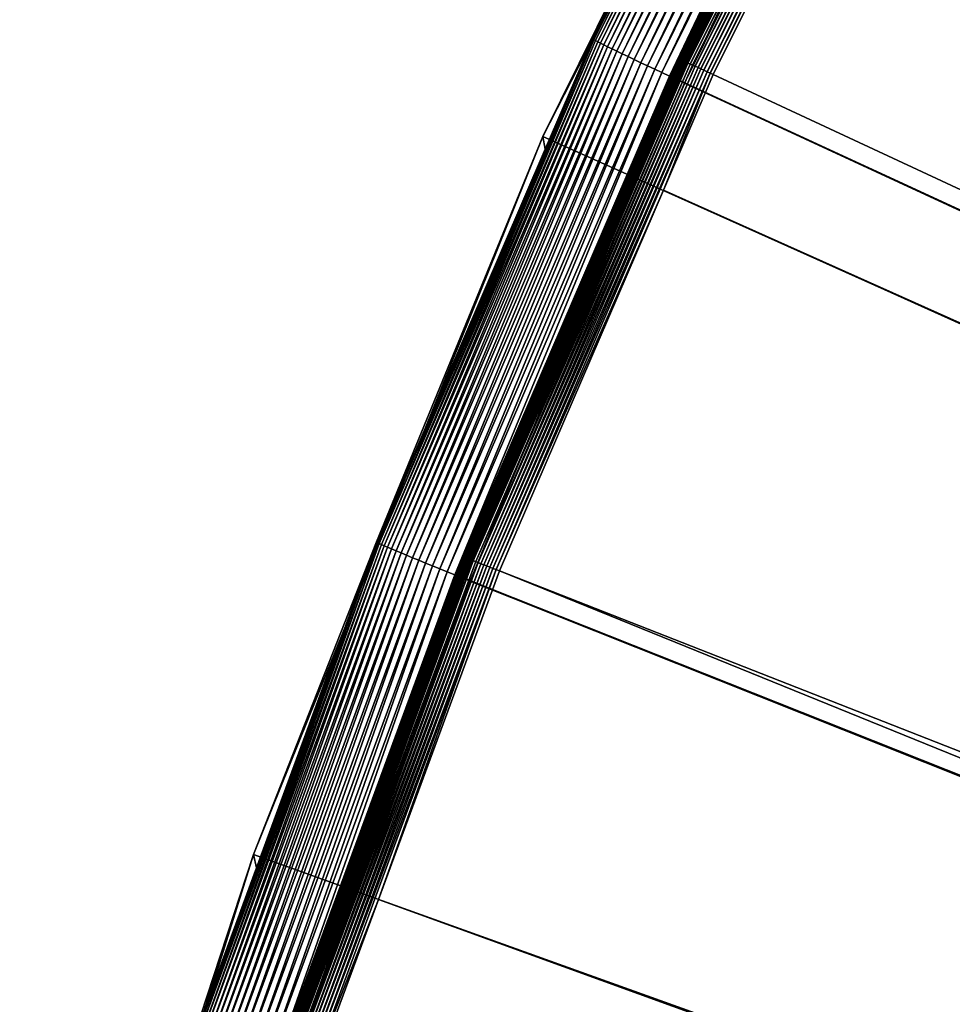
# Model space of a CAD drawing. Extents: x -200 to 200, y -652 to 0.
# Drawn here: x -193 to -174, y -387 to -368 of the extents above; entities that cross this region are included whole.
import ezdxf

# ---------------------------------------------------------------- set-up
doc = ezdxf.new("R2010")
doc.units = 0
doc.header["$MEASUREMENT"] = 0
doc.layers.add('L1', color=7, linetype='Continuous')
doc.layers.add('L4', color=7, linetype='Continuous')

msp = doc.modelspace()

# ---------------------------------------------------------------- linework, layer by layer
at = {"layer": 'L1', "color": 250}
for points in [[(0, -451.9281, -89.84611), (-175.0592, -359.3628, -91.46184), (-169.7903, -350.0225, -91.62488)], [(-175.056, -358.9371, -89.55041), (-179.8326, -368.5493, -89.38263), (-175.0544, -358.9367, -89.4812)], [(-175.0544, -358.9367, -89.4812), (-179.8326, -368.5493, -89.38263), (-179.831, -368.5488, -89.31343)], [(-175.1918, -359.2902, -91.31571), (-179.8326, -368.5493, -89.38263), (-175.056, -358.9371, -89.55041)], [(-175.0544, -358.9367, -89.4812), (-179.831, -368.5488, -89.31343), (-175.0475, -358.9391, -89.41237)], [(-175.0475, -358.9391, -89.41237), (-179.831, -368.5488, -89.31343), (-179.8239, -368.5509, -89.2446)], [(-175.0475, -358.9391, -89.41237), (-179.8239, -368.5509, -89.2446), (-175.0354, -358.9444, -89.34441)], [(-175.0354, -358.9444, -89.34441), (-179.8239, -368.5509, -89.2446), (-179.8115, -368.5555, -89.17665)], [(-175.0354, -358.9444, -89.34441), (-179.8115, -368.5555, -89.17665), (-175.0182, -358.9523, -89.27784)], [(-175.0182, -358.9523, -89.27784), (-179.8115, -368.5555, -89.17665), (-179.7938, -368.5625, -89.11009)], [(-175.0182, -358.9523, -89.27784), (-179.7938, -368.5625, -89.11009), (-174.996, -358.963, -89.21316)], [(-174.996, -358.963, -89.21316), (-179.7938, -368.5625, -89.11009), (-179.771, -368.572, -89.04544)], [(-174.996, -358.963, -89.21316), (-179.771, -368.572, -89.04544), (-174.9689, -358.9763, -89.15085)], [(-174.9689, -358.9763, -89.15085), (-179.771, -368.572, -89.04544), (-179.7432, -368.5838, -88.98315)], [(-174.9689, -358.9763, -89.15085), (-179.7432, -368.5838, -88.98315), (-174.9372, -358.9921, -89.09138)], [(-174.9372, -358.9921, -89.09138), (-179.7432, -368.5838, -88.98315), (-179.7107, -368.5978, -88.9237)], [(-174.9372, -358.9921, -89.09138), (-179.7107, -368.5978, -88.9237), (-174.9011, -359.0103, -89.03518)], [(-174.9011, -359.0103, -89.03518), (-179.7107, -368.5978, -88.9237), (-179.6736, -368.614, -88.86755)], [(-174.9011, -359.0103, -89.03518), (-179.6736, -368.614, -88.86755), (-174.8609, -359.0308, -88.98269)], [(-174.8609, -359.0308, -88.98269), (-179.6736, -368.614, -88.86755), (-179.6322, -368.6323, -88.8151)], [(-174.8609, -359.0308, -88.98269), (-179.6322, -368.6323, -88.8151), (-174.8168, -359.0533, -88.93431)], [(-174.8168, -359.0533, -88.93431), (-179.6322, -368.6323, -88.8151), (-179.587, -368.6524, -88.76675)], [(-174.8168, -359.0533, -88.93431), (-179.587, -368.6524, -88.76675), (-174.7693, -359.0778, -88.89038)], [(-174.7693, -359.0778, -88.89038), (-179.587, -368.6524, -88.76675), (-179.5381, -368.6743, -88.72287)], [(-174.7693, -359.0778, -88.89038), (-179.5381, -368.6743, -88.72287), (-174.7186, -359.1041, -88.85124)], [(-174.7186, -359.1041, -88.85124), (-179.5381, -368.6743, -88.72287), (-179.486, -368.6978, -88.68378)], [(-174.7186, -359.1041, -88.85124), (-179.486, -368.6978, -88.68378), (-174.6651, -359.1319, -88.81718)], [(-174.6651, -359.1319, -88.81718), (-179.486, -368.6978, -88.68378), (-179.4311, -368.7226, -88.64977)], [(-174.6651, -359.1319, -88.81718), (-179.4311, -368.7226, -88.64977), (-174.6093, -359.161, -88.78845)], [(-179.9508, -368.9093, -91.14781), (-179.8326, -368.5493, -89.38263), (-175.1918, -359.2902, -91.31571)], [(-179.95, -368.9098, -91.16071), (-179.9508, -368.9093, -91.14781), (-175.1918, -359.2902, -91.31571)], [(-179.95, -368.9098, -91.16071), (-175.1918, -359.2902, -91.31571), (-175.1911, -359.2907, -91.32861)], [(-175.1911, -359.2907, -91.32861), (-179.9483, -368.9108, -91.1735), (-179.95, -368.9098, -91.16071)], [(-175.1911, -359.2907, -91.32861), (-175.1894, -359.2919, -91.3414), (-179.9483, -368.9108, -91.1735)], [(-175.1894, -359.2919, -91.3414), (-179.9456, -368.9123, -91.18607), (-179.9483, -368.9108, -91.1735)], [(-175.1894, -359.2919, -91.3414), (-175.1867, -359.2935, -91.35397), (-179.9456, -368.9123, -91.18607)], [(-175.1867, -359.2935, -91.35397), (-179.9419, -368.9142, -91.19833), (-179.9456, -368.9123, -91.18607)], [(-175.1867, -359.2935, -91.35397), (-175.1831, -359.2956, -91.36622), (-179.9419, -368.9142, -91.19833)], [(-175.1831, -359.2956, -91.36622), (-179.9373, -368.9166, -91.21017), (-179.9419, -368.9142, -91.19833)], [(-175.1831, -359.2956, -91.36622), (-175.1786, -359.2982, -91.37806), (-179.9373, -368.9166, -91.21017)], [(-175.1786, -359.2982, -91.37806), (-179.9317, -368.9193, -91.22153), (-179.9373, -368.9166, -91.21017)], [(-175.1786, -359.2982, -91.37806), (-175.1732, -359.3012, -91.38942), (-179.9317, -368.9193, -91.22153)], [(-175.1732, -359.3012, -91.38942), (-179.9253, -368.9225, -91.23231), (-179.9317, -368.9193, -91.22153)], [(-175.1732, -359.3012, -91.38942), (-175.167, -359.3048, -91.40019), (-179.9253, -368.9225, -91.23231)], [(-175.167, -359.3048, -91.40019), (-179.9181, -368.926, -91.24244), (-179.9253, -368.9225, -91.23231)], [(-175.167, -359.3048, -91.40019), (-175.1599, -359.3087, -91.41031), (-179.9181, -368.926, -91.24244)], [(-175.1599, -359.3087, -91.41031), (-179.91, -368.9299, -91.25184), (-179.9181, -368.926, -91.24244)], [(-175.1599, -359.3087, -91.41031), (-175.1521, -359.313, -91.4197), (-179.91, -368.9299, -91.25184)], [(-175.1521, -359.313, -91.4197), (-179.9013, -368.934, -91.26043), (-179.91, -368.9299, -91.25184)], [(-175.1521, -359.313, -91.4197), (-175.1436, -359.3176, -91.42828), (-179.9013, -368.934, -91.26043)], [(-175.1436, -359.3176, -91.42828), (-179.8919, -368.9385, -91.26815), (-179.9013, -368.934, -91.26043)], [(-175.1436, -359.3176, -91.42828), (-175.1345, -359.3225, -91.436), (-179.8919, -368.9385, -91.26815)], [(-175.1345, -359.3225, -91.436), (-179.882, -368.9432, -91.27495), (-179.8919, -368.9385, -91.26815)], [(-175.1345, -359.3225, -91.436), (-175.1248, -359.3278, -91.44279), (-179.882, -368.9432, -91.27495)], [(-175.1248, -359.3278, -91.44279), (-179.8715, -368.9481, -91.28078), (-179.882, -368.9432, -91.27495)], [(-175.1248, -359.3278, -91.44279), (-175.1146, -359.3333, -91.44861), (-179.8715, -368.9481, -91.28078)], [(-175.1146, -359.3333, -91.44861), (-179.8607, -368.9533, -91.28559), (-179.8715, -368.9481, -91.28078)], [(-175.1146, -359.3333, -91.44861), (-175.104, -359.339, -91.45341), (-179.8607, -368.9533, -91.28559)], [(-174.6093, -359.161, -88.78845), (-179.4311, -368.7226, -88.64977), (-179.3738, -368.7487, -88.62109)], [(-174.6093, -359.161, -88.78845), (-179.3738, -368.7487, -88.62109), (-174.5515, -359.1913, -88.76528)], [(-174.5515, -359.1913, -88.76528), (-179.3738, -368.7487, -88.62109), (-179.3144, -368.7758, -88.59798)], [(-174.5515, -359.1913, -88.76528), (-179.3144, -368.7758, -88.59798), (-174.4922, -359.2225, -88.74783)], [(-174.4922, -359.2225, -88.74783), (-179.3144, -368.7758, -88.59798), (-179.2535, -368.8038, -88.58059)], [(-174.4922, -359.2225, -88.74783), (-179.2535, -368.8038, -88.58059), (-174.4319, -359.2544, -88.73624)], [(-174.4319, -359.2544, -88.73624), (-179.2535, -368.8038, -88.58059), (-179.1915, -368.8323, -88.56905)], [(-174.4319, -359.2544, -88.73624), (-179.1915, -368.8323, -88.56905), (-174.3709, -359.2866, -88.73059)], [(-174.3709, -359.2866, -88.73059), (-179.1915, -368.8323, -88.56905), (-179.1289, -368.8613, -88.56346)], [(-174.3709, -359.2866, -88.73059), (-179.1289, -368.8613, -88.56346), (-27.6551, -439.3969, -82.27333)], [(-175.104, -359.339, -91.45341), (-179.8494, -368.9585, -91.28935), (-179.8607, -368.9533, -91.28559)], [(-175.104, -359.339, -91.45341), (-175.0931, -359.3448, -91.45716), (-179.8494, -368.9585, -91.28935)], [(-175.0931, -359.3448, -91.45716), (-179.838, -368.9638, -91.29203), (-179.8494, -368.9585, -91.28935)], [(-175.0931, -359.3448, -91.45716), (-175.082, -359.3508, -91.45983), (-179.838, -368.9638, -91.29203)], [(-175.082, -359.3508, -91.45983), (-179.8263, -368.9692, -91.2936), (-179.838, -368.9638, -91.29203)], [(-175.082, -359.3508, -91.45983), (-175.0706, -359.3568, -91.46139), (-179.8263, -368.9692, -91.2936)], [(-175.0706, -359.3568, -91.46139), (-179.8146, -368.9747, -91.29407), (-179.8263, -368.9692, -91.2936)], [(-175.0706, -359.3568, -91.46139), (-175.0592, -359.3628, -91.46184), (-179.8146, -368.9747, -91.29407)], [(0, -451.9281, -89.84611), (-179.8146, -368.9747, -91.29407), (-175.0592, -359.3628, -91.46184)], [(-179.831, -368.5488, -89.31343), (-180.8222, -370.8448, -89.34256), (-184.0801, -378.4055, -89.14138)], [(-179.831, -368.5488, -89.31343), (-184.0801, -378.4055, -89.14138), (-179.8239, -368.5509, -89.2446)], [(-179.8239, -368.5509, -89.2446), (-184.0801, -378.4055, -89.14138), (-184.0729, -378.4071, -89.07256)], [(-179.8239, -368.5509, -89.2446), (-184.0729, -378.4071, -89.07256), (-179.8115, -368.5555, -89.17665)], [(-179.8115, -368.5555, -89.17665), (-184.0729, -378.4071, -89.07256), (-184.0602, -378.411, -89.00462)], [(-179.8115, -368.5555, -89.17665), (-184.0602, -378.411, -89.00462), (-179.7938, -368.5625, -89.11009)], [(-179.7938, -368.5625, -89.11009), (-184.0602, -378.411, -89.00462), (-184.0421, -378.4171, -88.93808)], [(-179.7938, -368.5625, -89.11009), (-184.0421, -378.4171, -88.93808), (-179.771, -368.572, -89.04544)], [(-179.771, -368.572, -89.04544), (-184.0421, -378.4171, -88.93808), (-184.0187, -378.4253, -88.87344)], [(-179.771, -368.572, -89.04544), (-184.0187, -378.4253, -88.87344), (-179.7432, -368.5838, -88.98315)], [(-179.7432, -368.5838, -88.98315), (-184.0187, -378.4253, -88.87344), (-183.9903, -378.4356, -88.81118)], [(-179.7432, -368.5838, -88.98315), (-183.9903, -378.4356, -88.81118), (-179.7107, -368.5978, -88.9237)], [(-179.7107, -368.5978, -88.9237), (-183.9903, -378.4356, -88.81118), (-183.957, -378.4478, -88.75177)], [(-179.7107, -368.5978, -88.9237), (-183.957, -378.4478, -88.75177), (-179.6736, -368.614, -88.86755)], [(-179.6736, -368.614, -88.86755), (-183.957, -378.4478, -88.75177), (-183.919, -378.462, -88.69565)], [(-179.6736, -368.614, -88.86755), (-183.919, -378.462, -88.69565), (-179.6322, -368.6323, -88.8151)], [(-179.6322, -368.6323, -88.8151), (-183.919, -378.462, -88.69565), (-183.8767, -378.478, -88.64325)], [(-179.6322, -368.6323, -88.8151), (-183.8767, -378.478, -88.64325), (-179.587, -368.6524, -88.76675)], [(-179.587, -368.6524, -88.76675), (-183.8767, -378.478, -88.64325), (-183.8304, -378.4957, -88.59494)], [(-179.587, -368.6524, -88.76675), (-183.8304, -378.4957, -88.59494), (-179.5381, -368.6743, -88.72287)], [(-179.5381, -368.6743, -88.72287), (-183.8304, -378.4957, -88.59494), (-183.7803, -378.5149, -88.5511)], [(-179.5381, -368.6743, -88.72287), (-183.7803, -378.5149, -88.5511), (-179.486, -368.6978, -88.68378)], [(-179.8326, -368.5493, -89.38263), (-180.8222, -370.8448, -89.34256), (-179.831, -368.5488, -89.31343)], [(-179.9508, -368.9093, -91.14781), (-180.8222, -370.8448, -89.34256), (-179.8326, -368.5493, -89.38263)], [(-179.486, -368.6978, -88.68378), (-183.7803, -378.5149, -88.5511), (-183.727, -378.5355, -88.51206)], [(-179.486, -368.6978, -88.68378), (-183.727, -378.5355, -88.51206), (-179.4311, -368.7226, -88.64977)], [(-179.4311, -368.7226, -88.64977), (-183.727, -378.5355, -88.51206), (-183.6708, -378.5573, -88.4781)], [(-179.4311, -368.7226, -88.64977), (-183.6708, -378.5573, -88.4781), (-179.3738, -368.7487, -88.62109)], [(-179.3738, -368.7487, -88.62109), (-183.6708, -378.5573, -88.4781), (-183.6121, -378.5803, -88.44949)], [(-179.3738, -368.7487, -88.62109), (-183.6121, -378.5803, -88.44949), (-179.3144, -368.7758, -88.59798)], [(-179.3144, -368.7758, -88.59798), (-183.6121, -378.5803, -88.44949), (-183.5513, -378.6041, -88.42643)], [(-179.3144, -368.7758, -88.59798), (-183.5513, -378.6041, -88.42643), (-179.2535, -368.8038, -88.58059)], [(-179.2535, -368.8038, -88.58059), (-183.5513, -378.6041, -88.42643), (-183.489, -378.6287, -88.4091)], [(-179.2535, -368.8038, -88.58059), (-183.489, -378.6287, -88.4091), (-179.1915, -368.8323, -88.56905)], [(-179.1915, -368.8323, -88.56905), (-183.489, -378.6287, -88.4091), (-183.4255, -378.6539, -88.39762)], [(-179.1915, -368.8323, -88.56905), (-183.4255, -378.6539, -88.39762), (-180.1146, -371.1478, -88.52355)], [(-180.1146, -371.1478, -88.52355), (-179.1289, -368.8613, -88.56346), (-179.1915, -368.8323, -88.56905)], [(-27.6551, -439.3969, -82.27333), (-179.1289, -368.8613, -88.56346), (-180.1146, -371.1478, -88.52355)], [(-180.7989, -370.8862, -91.1133), (-179.95, -368.9098, -91.16071), (-184.1812, -378.7724, -90.98856)], [(-179.95, -368.9098, -91.16071), (-184.1795, -378.7733, -91.00135), (-184.1812, -378.7724, -90.98856)], [(-179.95, -368.9098, -91.16071), (-179.9483, -368.9108, -91.1735), (-184.1795, -378.7733, -91.00135)], [(-179.9483, -368.9108, -91.1735), (-184.1767, -378.7746, -91.01392), (-184.1795, -378.7733, -91.00135)], [(-179.9483, -368.9108, -91.1735), (-179.9456, -368.9123, -91.18607), (-184.1767, -378.7746, -91.01392)], [(-179.9456, -368.9123, -91.18607), (-184.1729, -378.7763, -91.02618), (-184.1767, -378.7746, -91.01392)], [(-179.9456, -368.9123, -91.18607), (-179.9419, -368.9142, -91.19833), (-184.1729, -378.7763, -91.02618)], [(-179.9419, -368.9142, -91.19833), (-184.1681, -378.7784, -91.03803), (-184.1729, -378.7763, -91.02618)], [(-179.9419, -368.9142, -91.19833), (-179.9373, -368.9166, -91.21017), (-184.1681, -378.7784, -91.03803)], [(-179.9373, -368.9166, -91.21017), (-184.1625, -378.7809, -91.0494), (-184.1681, -378.7784, -91.03803)], [(-179.9373, -368.9166, -91.21017), (-179.9317, -368.9193, -91.22153), (-184.1625, -378.7809, -91.0494)], [(-179.9317, -368.9193, -91.22153), (-184.1559, -378.7837, -91.06018), (-184.1625, -378.7809, -91.0494)], [(-179.9317, -368.9193, -91.22153), (-179.9253, -368.9225, -91.23231), (-184.1559, -378.7837, -91.06018)], [(-179.9253, -368.9225, -91.23231), (-184.1485, -378.7868, -91.07032), (-184.1559, -378.7837, -91.06018)], [(-179.9253, -368.9225, -91.23231), (-179.9181, -368.926, -91.24244), (-184.1485, -378.7868, -91.07032)], [(-179.9181, -368.926, -91.24244), (-184.1403, -378.7903, -91.07972), (-184.1485, -378.7868, -91.07032)], [(-179.9181, -368.926, -91.24244), (-179.91, -368.9299, -91.25184), (-184.1403, -378.7903, -91.07972)], [(-179.91, -368.9299, -91.25184), (-184.1313, -378.794, -91.08832), (-184.1403, -378.7903, -91.07972)], [(-179.91, -368.9299, -91.25184), (-179.9013, -368.934, -91.26043), (-184.1313, -378.794, -91.08832)], [(-179.9013, -368.934, -91.26043), (-184.1217, -378.7979, -91.09605), (-184.1313, -378.794, -91.08832)], [(-179.9013, -368.934, -91.26043), (-179.8919, -368.9385, -91.26815), (-184.1217, -378.7979, -91.09605)], [(-179.8919, -368.9385, -91.26815), (-184.1116, -378.8021, -91.10287), (-184.1217, -378.7979, -91.09605)], [(-179.8919, -368.9385, -91.26815), (-179.882, -368.9432, -91.27495), (-184.1116, -378.8021, -91.10287)], [(-179.882, -368.9432, -91.27495), (-184.1009, -378.8064, -91.1087), (-184.1116, -378.8021, -91.10287)], [(-179.882, -368.9432, -91.27495), (-179.8715, -368.9481, -91.28078), (-184.1009, -378.8064, -91.1087)], [(-179.8715, -368.9481, -91.28078), (-184.0897, -378.8109, -91.11353), (-184.1009, -378.8064, -91.1087)], [(-179.8715, -368.9481, -91.28078), (-179.8607, -368.9533, -91.28559), (-184.0897, -378.8109, -91.11353)], [(-179.8607, -368.9533, -91.28559), (-184.0782, -378.8155, -91.1173), (-184.0897, -378.8109, -91.11353)], [(-179.8607, -368.9533, -91.28559), (-179.8494, -368.9585, -91.28935), (-184.0782, -378.8155, -91.1173)], [(-179.8494, -368.9585, -91.28935), (-184.0665, -378.8203, -91.11998), (-184.0782, -378.8155, -91.1173)], [(-179.8494, -368.9585, -91.28935), (-179.838, -368.9638, -91.29203), (-184.0665, -378.8203, -91.11998)], [(-179.838, -368.9638, -91.29203), (-184.0546, -378.825, -91.12157), (-184.0665, -378.8203, -91.11998)], [(-179.838, -368.9638, -91.29203), (-179.8263, -368.9692, -91.2936), (-184.0546, -378.825, -91.12157)], [(-179.8263, -368.9692, -91.2936), (-184.0426, -378.8298, -91.12205), (-184.0546, -378.825, -91.12157)], [(-179.8263, -368.9692, -91.2936), (-179.8146, -368.9747, -91.29407), (-184.0426, -378.8298, -91.12205)], [(-184.0426, -378.8298, -91.12205), (-179.8146, -368.9747, -91.29407), (0, -451.9281, -89.84611)], [(-180.7989, -370.8862, -91.1133), (-180.8222, -370.8448, -89.34256), (-179.9508, -368.9093, -91.14781)], [(-180.7989, -370.8862, -91.1133), (-179.9508, -368.9093, -91.14781), (-179.95, -368.9098, -91.16071)], [(-184.1819, -378.7719, -90.97566), (-184.0818, -378.406, -89.21058), (-180.7989, -370.8862, -91.1133)], [(-184.1812, -378.7724, -90.98856), (-184.1819, -378.7719, -90.97566), (-180.7989, -370.8862, -91.1133)], [(-180.7989, -370.8862, -91.1133), (-184.0818, -378.406, -89.21058), (-180.8222, -370.8448, -89.34256)], [(-180.8222, -370.8448, -89.34256), (-184.0818, -378.406, -89.21058), (-184.0801, -378.4055, -89.14138)], [(-180.1146, -371.1478, -88.52355), (-183.4255, -378.6539, -88.39762), (-183.3614, -378.6794, -88.39209)], [(-27.80603, -439.7068, -82.26792), (-180.1146, -371.1478, -88.52355), (-183.3614, -378.6794, -88.39209)], [(-27.6551, -439.3969, -82.27333), (-180.1146, -371.1478, -88.52355), (-27.80603, -439.7068, -82.26792)], [(-187.7893, -388.4776, -88.96557), (-184.0729, -378.4071, -89.07256), (-184.0801, -378.4055, -89.14138)], [(-187.7893, -388.4776, -88.96557), (-184.0801, -378.4055, -89.14138), (-186.4838, -384.9284, -89.09673)], [(-187.782, -388.4789, -88.89675), (-184.0729, -378.4071, -89.07256), (-187.7893, -388.4776, -88.96557)], [(-187.782, -388.4789, -88.89675), (-184.0602, -378.411, -89.00462), (-184.0729, -378.4071, -89.07256)], [(-187.769, -388.4821, -88.82882), (-184.0602, -378.411, -89.00462), (-187.782, -388.4789, -88.89675)], [(-187.769, -388.4821, -88.82882), (-184.0421, -378.4171, -88.93808), (-184.0602, -378.411, -89.00462)], [(-187.7505, -388.4872, -88.76231), (-184.0421, -378.4171, -88.93808), (-187.769, -388.4821, -88.82882)], [(-187.7505, -388.4872, -88.76231), (-184.0187, -378.4253, -88.87344), (-184.0421, -378.4171, -88.93808)], [(-186.4838, -384.9284, -89.09673), (-184.0801, -378.4055, -89.14138), (-184.0818, -378.406, -89.21058)], [(-184.1819, -378.7719, -90.97566), (-186.4838, -384.9284, -89.09673), (-184.0818, -378.406, -89.21058)], [(-187.7267, -388.4941, -88.69769), (-184.0187, -378.4253, -88.87344), (-187.7505, -388.4872, -88.76231)], [(-187.7267, -388.4941, -88.69769), (-183.9903, -378.4356, -88.81118), (-184.0187, -378.4253, -88.87344)], [(-187.6977, -388.5028, -88.63546), (-183.9903, -378.4356, -88.81118), (-187.7267, -388.4941, -88.69769)], [(-187.6977, -388.5028, -88.63546), (-183.957, -378.4478, -88.75177), (-183.9903, -378.4356, -88.81118)], [(-187.6637, -388.5132, -88.57608), (-183.957, -378.4478, -88.75177), (-187.6977, -388.5028, -88.63546)], [(-187.6637, -388.5132, -88.57608), (-183.919, -378.462, -88.69565), (-183.957, -378.4478, -88.75177)], [(-187.6249, -388.5254, -88.52), (-183.919, -378.462, -88.69565), (-187.6637, -388.5132, -88.57608)], [(-187.6249, -388.5254, -88.52), (-183.8767, -378.478, -88.64325), (-183.919, -378.462, -88.69565)], [(-187.5818, -388.539, -88.46763), (-183.8767, -378.478, -88.64325), (-187.6249, -388.5254, -88.52)], [(-187.5818, -388.539, -88.46763), (-183.8304, -378.4957, -88.59494), (-183.8767, -378.478, -88.64325)], [(-187.5345, -388.5542, -88.41937), (-183.8304, -378.4957, -88.59494), (-187.5818, -388.539, -88.46763)], [(-187.5345, -388.5542, -88.41937), (-183.7803, -378.5149, -88.5511), (-183.8304, -378.4957, -88.59494)], [(-187.4835, -388.5706, -88.37558), (-183.7803, -378.5149, -88.5511), (-187.5345, -388.5542, -88.41937)], [(-187.4835, -388.5706, -88.37558), (-183.727, -378.5355, -88.51206), (-183.7803, -378.5149, -88.5511)], [(-187.4291, -388.5883, -88.33659), (-183.727, -378.5355, -88.51206), (-187.4835, -388.5706, -88.37558)], [(-187.4291, -388.5883, -88.33659), (-183.6708, -378.5573, -88.4781), (-183.727, -378.5355, -88.51206)], [(-187.3717, -388.6071, -88.30269), (-183.6708, -378.5573, -88.4781), (-187.4291, -388.5883, -88.33659)], [(-187.3717, -388.6071, -88.30269), (-183.6121, -378.5803, -88.44949), (-183.6708, -378.5573, -88.4781)], [(-187.3118, -388.6268, -88.27412), (-183.6121, -378.5803, -88.44949), (-187.3717, -388.6071, -88.30269)], [(-187.3118, -388.6268, -88.27412), (-183.5513, -378.6041, -88.42643), (-183.6121, -378.5803, -88.44949)], [(-187.2499, -388.6473, -88.25112), (-183.5513, -378.6041, -88.42643), (-187.3118, -388.6268, -88.27412)], [(-187.2499, -388.6473, -88.25112), (-183.489, -378.6287, -88.4091), (-183.5513, -378.6041, -88.42643)], [(-187.8721, -388.8495, -90.81267), (-186.4523, -384.9705, -90.86746), (-184.1812, -378.7724, -90.98856)], [(-184.1812, -378.7724, -90.98856), (-187.8703, -388.8504, -90.82545), (-187.8721, -388.8495, -90.81267)], [(-184.1812, -378.7724, -90.98856), (-184.1795, -378.7733, -91.00135), (-187.8703, -388.8504, -90.82545)], [(-184.1795, -378.7733, -91.00135), (-187.8675, -388.8515, -90.83803), (-187.8703, -388.8504, -90.82545)], [(-184.1795, -378.7733, -91.00135), (-184.1767, -378.7746, -91.01392), (-187.8675, -388.8515, -90.83803)], [(-184.1767, -378.7746, -91.01392), (-187.8636, -388.853, -90.85029), (-187.8675, -388.8515, -90.83803)], [(-184.1767, -378.7746, -91.01392), (-184.1729, -378.7763, -91.02618), (-187.8636, -388.853, -90.85029)], [(-184.1729, -378.7763, -91.02618), (-187.8588, -388.8549, -90.86215), (-187.8636, -388.853, -90.85029)], [(-184.1729, -378.7763, -91.02618), (-184.1681, -378.7784, -91.03803), (-187.8588, -388.8549, -90.86215)], [(-184.1681, -378.7784, -91.03803), (-187.853, -388.857, -90.87352), (-187.8588, -388.8549, -90.86215)], [(-184.1681, -378.7784, -91.03803), (-184.1625, -378.7809, -91.0494), (-187.853, -388.857, -90.87352)], [(-184.1625, -378.7809, -91.0494), (-187.8463, -388.8595, -90.88431), (-187.853, -388.857, -90.87352)], [(-184.1625, -378.7809, -91.0494), (-184.1559, -378.7837, -91.06018), (-187.8463, -388.8595, -90.88431)], [(-184.1559, -378.7837, -91.06018), (-187.8387, -388.8622, -90.89445), (-187.8463, -388.8595, -90.88431)], [(-184.1559, -378.7837, -91.06018), (-184.1485, -378.7868, -91.07032), (-187.8387, -388.8622, -90.89445)], [(-184.1485, -378.7868, -91.07032), (-187.8304, -388.8651, -90.90386), (-187.8387, -388.8622, -90.89445)], [(-184.1485, -378.7868, -91.07032), (-184.1403, -378.7903, -91.07972), (-187.8304, -388.8651, -90.90386)], [(-184.1403, -378.7903, -91.07972), (-187.8213, -388.8684, -90.91247), (-187.8304, -388.8651, -90.90386)], [(-184.1403, -378.7903, -91.07972), (-184.1313, -378.794, -91.08832), (-187.8213, -388.8684, -90.91247)], [(-184.1313, -378.794, -91.08832), (-187.8115, -388.8718, -90.92022), (-187.8213, -388.8684, -90.91247)], [(-184.1313, -378.794, -91.08832), (-184.1217, -378.7979, -91.09605), (-187.8115, -388.8718, -90.92022)], [(-184.1217, -378.7979, -91.09605), (-187.8011, -388.8754, -90.92703), (-187.8115, -388.8718, -90.92022)], [(-184.1217, -378.7979, -91.09605), (-184.1116, -378.8021, -91.10287), (-187.8011, -388.8754, -90.92703)], [(-184.1116, -378.8021, -91.10287), (-187.7902, -388.8792, -90.93288), (-187.8011, -388.8754, -90.92703)], [(-184.1116, -378.8021, -91.10287), (-184.1009, -378.8064, -91.1087), (-187.7902, -388.8792, -90.93288)], [(-184.1009, -378.8064, -91.1087), (-187.7788, -388.8831, -90.93772), (-187.7902, -388.8792, -90.93288)], [(-184.1009, -378.8064, -91.1087), (-184.0897, -378.8109, -91.11353), (-187.7788, -388.8831, -90.93772)], [(-184.0897, -378.8109, -91.11353), (-187.7671, -388.887, -90.9415), (-187.7788, -388.8831, -90.93772)], [(-184.0897, -378.8109, -91.11353), (-184.0782, -378.8155, -91.1173), (-187.7671, -388.887, -90.9415)], [(-187.1863, -388.6685, -88.23385), (-183.489, -378.6287, -88.4091), (-187.2499, -388.6473, -88.25112)], [(-187.1863, -388.6685, -88.23385), (-183.4255, -378.6539, -88.39762), (-183.489, -378.6287, -88.4091)], [(-187.1215, -388.6902, -88.22244), (-183.4255, -378.6539, -88.39762), (-187.1863, -388.6685, -88.23385)], [(-187.1215, -388.6902, -88.22244), (-185.754, -385.1763, -88.27868), (-183.4255, -378.6539, -88.39762)], [(-186.4523, -384.9705, -90.86746), (-186.4838, -384.9284, -89.09673), (-184.1819, -378.7719, -90.97566)], [(-184.1812, -378.7724, -90.98856), (-186.4523, -384.9705, -90.86746), (-184.1819, -378.7719, -90.97566)], [(-185.754, -385.1763, -88.27868), (-183.3614, -378.6794, -88.39209), (-183.4255, -378.6539, -88.39762)], [(-28.5157, -441.5525, -82.2357), (-183.3614, -378.6794, -88.39209), (-185.754, -385.1763, -88.27868)], [(-27.80603, -439.7068, -82.26792), (-183.3614, -378.6794, -88.39209), (-28.5157, -441.5525, -82.2357)], [(-184.0782, -378.8155, -91.1173), (-187.7551, -388.8911, -90.9442), (-187.7671, -388.887, -90.9415)], [(-184.0782, -378.8155, -91.1173), (-184.0665, -378.8203, -91.11998), (-187.7551, -388.8911, -90.9442)], [(-184.0665, -378.8203, -91.11998), (-187.743, -388.8952, -90.9458), (-187.7551, -388.8911, -90.9442)], [(-184.0665, -378.8203, -91.11998), (-184.0546, -378.825, -91.12157), (-187.743, -388.8952, -90.9458)], [(-184.0546, -378.825, -91.12157), (-187.7307, -388.8994, -90.94628), (-187.743, -388.8952, -90.9458)], [(-184.0546, -378.825, -91.12157), (-184.0426, -378.8298, -91.12205), (-187.7307, -388.8994, -90.94628)], [(0, -451.9281, -89.84611), (-187.7307, -388.8994, -90.94628), (-184.0426, -378.8298, -91.12205)], [(-187.8729, -388.849, -90.79976), (-187.791, -388.4782, -89.03477), (-186.4523, -384.9705, -90.86746)], [(-187.8721, -388.8495, -90.81267), (-187.8729, -388.849, -90.79976), (-186.4523, -384.9705, -90.86746)], [(-186.4523, -384.9705, -90.86746), (-187.791, -388.4782, -89.03477), (-186.4838, -384.9284, -89.09673)], [(-186.4838, -384.9284, -89.09673), (-187.791, -388.4782, -89.03477), (-187.7893, -388.4776, -88.96557)], [(-187.0561, -388.7122, -88.21696), (-185.754, -385.1763, -88.27868), (-187.1215, -388.6902, -88.22244)], [(-185.754, -385.1763, -88.27868), (-187.0561, -388.7122, -88.21696), (-28.74216, -442.1415, -82.22542)], [(-28.5157, -441.5525, -82.2357), (-185.754, -385.1763, -88.27868), (-28.74216, -442.1415, -82.22542)]]:
    msp.add_3dface(points, dxfattribs=at)
at = {"layer": 'L4', "color": 7}
for points in [[(0, -451.8844, -87.34649), (-167.8731, -343.1875, -89.24381), (-175.7025, -356.355, -89.01396)], [(0, -452.155, -102.8441), (-174.9354, -359.4242, -104.4628), (-169.6577, -350.0908, -104.6257)], [(-175.7025, -356.355, -89.01396), (-181.5151, -368.155, -102.3101), (-182.5007, -370.0832, -88.77434)], [(-175.7025, -356.355, -89.01396), (-182.5007, -370.0832, -88.77434), (0, -451.8844, -87.34649)], [(-175.7025, -356.355, -89.01396), (-176.7024, -358.4526, -102.4794), (-181.5151, -368.155, -102.3101)], [(-181.5089, -368.1608, -102.4751), (-181.5151, -368.155, -102.3101), (-176.7024, -358.4526, -102.4794)], [(-181.5089, -368.1608, -102.4751), (-176.7024, -358.4526, -102.4794), (-176.6964, -358.4587, -102.6445)], [(-176.6964, -358.4587, -102.6445), (-181.4903, -368.1722, -102.639), (-181.5089, -368.1608, -102.4751)], [(-176.6964, -358.4587, -102.6445), (-176.6783, -358.4712, -102.8083), (-181.4903, -368.1722, -102.639)], [(-176.6783, -358.4712, -102.8083), (-181.4595, -368.1893, -102.8005), (-181.4903, -368.1722, -102.639)], [(-176.6783, -358.4712, -102.8083), (-176.6483, -358.4898, -102.9698), (-181.4595, -368.1893, -102.8005)], [(-176.6483, -358.4898, -102.9698), (-181.4167, -368.2118, -102.9586), (-181.4595, -368.1893, -102.8005)], [(-176.6483, -358.4898, -102.9698), (-176.6067, -358.5147, -103.1278), (-181.4167, -368.2118, -102.9586)], [(-176.6067, -358.5147, -103.1278), (-181.3622, -368.2398, -103.1121), (-181.4167, -368.2118, -102.9586)], [(-176.6067, -358.5147, -103.1278), (-176.5536, -358.5455, -103.2813), (-181.3622, -368.2398, -103.1121)], [(-176.5536, -358.5455, -103.2813), (-181.2963, -368.2728, -103.26), (-181.3622, -368.2398, -103.1121)], [(-176.5536, -358.5455, -103.2813), (-176.4894, -358.5821, -103.4292), (-181.2963, -368.2728, -103.26)], [(-176.4894, -358.5821, -103.4292), (-181.2195, -368.3108, -103.4014), (-181.2963, -368.2728, -103.26)], [(-176.4894, -358.5821, -103.4292), (-176.4147, -358.6242, -103.5705), (-181.2195, -368.3108, -103.4014)], [(-176.4147, -358.6242, -103.5705), (-181.1323, -368.3535, -103.5352), (-181.2195, -368.3108, -103.4014)], [(-176.4147, -358.6242, -103.5705), (-176.3298, -358.6716, -103.7042), (-181.1323, -368.3535, -103.5352)], [(-176.3298, -358.6716, -103.7042), (-181.0354, -368.4005, -103.6605), (-181.1323, -368.3535, -103.5352)], [(-176.3298, -358.6716, -103.7042), (-176.2354, -358.7238, -103.8294), (-181.0354, -368.4005, -103.6605)], [(-176.2354, -358.7238, -103.8294), (-180.9293, -368.4517, -103.7765), (-181.0354, -368.4005, -103.6605)], [(-176.2354, -358.7238, -103.8294), (-176.1322, -358.7806, -103.9454), (-180.9293, -368.4517, -103.7765)], [(-176.1322, -358.7806, -103.9454), (-180.8148, -368.5065, -103.8824), (-180.9293, -368.4517, -103.7765)], [(-176.1322, -358.7806, -103.9454), (-176.0207, -358.8415, -104.0511), (-180.8148, -368.5065, -103.8824)], [(-176.0207, -358.8415, -104.0511), (-180.6927, -368.5646, -103.9775), (-180.8148, -368.5065, -103.8824)], [(-176.0207, -358.8415, -104.0511), (-175.9019, -358.9062, -104.1461), (-180.6927, -368.5646, -103.9775)], [(-175.9019, -358.9062, -104.1461), (-180.5639, -368.6257, -104.0611), (-180.6927, -368.5646, -103.9775)], [(-175.9019, -358.9062, -104.1461), (-175.7764, -358.9742, -104.2295), (-180.5639, -368.6257, -104.0611)], [(-175.7764, -358.9742, -104.2295), (-180.4291, -368.6894, -104.1325), (-180.5639, -368.6257, -104.0611)], [(-175.7764, -358.9742, -104.2295), (-175.6452, -359.045, -104.3009), (-180.4291, -368.6894, -104.1325)], [(-175.6452, -359.045, -104.3009), (-180.2893, -368.755, -104.1915), (-180.4291, -368.6894, -104.1325)], [(-175.6452, -359.045, -104.3009), (-175.5091, -359.1182, -104.3597), (-180.2893, -368.755, -104.1915)], [(-175.5091, -359.1182, -104.3597), (-180.1455, -368.8224, -104.2375), (-180.2893, -368.755, -104.1915)], [(-175.5091, -359.1182, -104.3597), (-175.3692, -359.1932, -104.4056), (-180.1455, -368.8224, -104.2375)], [(-175.3692, -359.1932, -104.4056), (-179.9987, -368.8909, -104.2702), (-180.1455, -368.8224, -104.2375)], [(-175.3692, -359.1932, -104.4056), (-175.2262, -359.2696, -104.4382), (-179.9987, -368.8909, -104.2702)], [(-175.2262, -359.2696, -104.4382), (-179.8498, -368.9601, -104.2895), (-179.9987, -368.8909, -104.2702)], [(-175.2262, -359.2696, -104.4382), (-175.0813, -359.3467, -104.4573), (-179.8498, -368.9601, -104.2895)], [(-175.0813, -359.3467, -104.4573), (-179.6999, -369.0296, -104.2951), (-179.8498, -368.9601, -104.2895)], [(-175.0813, -359.3467, -104.4573), (-174.9354, -359.4242, -104.4628), (-179.6999, -369.0296, -104.2951)], [(-179.6999, -369.0296, -104.2951), (-174.9354, -359.4242, -104.4628), (0, -452.155, -102.8441)], [(-182.4546, -370.3386, -102.2719), (-181.5089, -368.1608, -102.4751), (-185.789, -378.1091, -102.3015)], [(-181.5089, -368.1608, -102.4751), (-185.77, -378.1195, -102.4654), (-185.789, -378.1091, -102.3015)], [(-181.5089, -368.1608, -102.4751), (-181.4903, -368.1722, -102.639), (-185.77, -378.1195, -102.4654)], [(-181.4903, -368.1722, -102.639), (-185.7385, -378.1349, -102.6269), (-185.77, -378.1195, -102.4654)], [(-181.4903, -368.1722, -102.639), (-181.4595, -368.1893, -102.8005), (-185.7385, -378.1349, -102.6269)], [(-181.4595, -368.1893, -102.8005), (-185.6947, -378.1551, -102.785), (-185.7385, -378.1349, -102.6269)], [(-181.4595, -368.1893, -102.8005), (-181.4167, -368.2118, -102.9586), (-185.6947, -378.1551, -102.785)], [(-181.4167, -368.2118, -102.9586), (-185.6389, -378.1801, -102.9386), (-185.6947, -378.1551, -102.785)], [(-181.4167, -368.2118, -102.9586), (-181.3622, -368.2398, -103.1121), (-185.6389, -378.1801, -102.9386)], [(-181.3622, -368.2398, -103.1121), (-185.5714, -378.2095, -103.0866), (-185.6389, -378.1801, -102.9386)], [(-181.3622, -368.2398, -103.1121), (-181.2963, -368.2728, -103.26), (-185.5714, -378.2095, -103.0866)], [(-181.2963, -368.2728, -103.26), (-185.4928, -378.2433, -103.228), (-185.5714, -378.2095, -103.0866)], [(-181.2963, -368.2728, -103.26), (-181.2195, -368.3108, -103.4014), (-185.4928, -378.2433, -103.228)], [(-182.5007, -370.0832, -88.77434), (-181.5151, -368.155, -102.3101), (-182.4546, -370.3386, -102.2719)], [(-182.4546, -370.3386, -102.2719), (-181.5151, -368.155, -102.3101), (-181.5089, -368.1608, -102.4751)], [(-181.2195, -368.3108, -103.4014), (-185.4036, -378.2812, -103.3619), (-185.4928, -378.2433, -103.228)], [(-181.2195, -368.3108, -103.4014), (-181.1323, -368.3535, -103.5352), (-185.4036, -378.2812, -103.3619)], [(-181.1323, -368.3535, -103.5352), (-185.3043, -378.3229, -103.4873), (-185.4036, -378.2812, -103.3619)], [(-181.1323, -368.3535, -103.5352), (-181.0354, -368.4005, -103.6605), (-185.3043, -378.3229, -103.4873)], [(-181.0354, -368.4005, -103.6605), (-185.1957, -378.3682, -103.6035), (-185.3043, -378.3229, -103.4873)], [(-181.0354, -368.4005, -103.6605), (-180.9293, -368.4517, -103.7765), (-185.1957, -378.3682, -103.6035)], [(-180.9293, -368.4517, -103.7765), (-185.0786, -378.4168, -103.7095), (-185.1957, -378.3682, -103.6035)], [(-180.9293, -368.4517, -103.7765), (-180.8148, -368.5065, -103.8824), (-185.0786, -378.4168, -103.7095)], [(-180.8148, -368.5065, -103.8824), (-184.9536, -378.4682, -103.8046), (-185.0786, -378.4168, -103.7095)], [(-180.8148, -368.5065, -103.8824), (-180.6927, -368.5646, -103.9775), (-184.9536, -378.4682, -103.8046)], [(-180.6927, -368.5646, -103.9775), (-184.8217, -378.5223, -103.8883), (-184.9536, -378.4682, -103.8046)], [(-180.6927, -368.5646, -103.9775), (-180.5639, -368.6257, -104.0611), (-184.8217, -378.5223, -103.8883)], [(-180.5639, -368.6257, -104.0611), (-184.6837, -378.5785, -103.9599), (-184.8217, -378.5223, -103.8883)], [(-180.5639, -368.6257, -104.0611), (-180.4291, -368.6894, -104.1325), (-184.6837, -378.5785, -103.9599)], [(-180.4291, -368.6894, -104.1325), (-184.5407, -378.6365, -104.019), (-184.6837, -378.5785, -103.9599)], [(-180.4291, -368.6894, -104.1325), (-180.2893, -368.755, -104.1915), (-184.5407, -378.6365, -104.019)], [(-180.2893, -368.755, -104.1915), (-184.3935, -378.696, -104.0652), (-184.5407, -378.6365, -104.019)], [(-180.2893, -368.755, -104.1915), (-180.1455, -368.8224, -104.2375), (-184.3935, -378.696, -104.0652)], [(-180.1455, -368.8224, -104.2375), (-184.2432, -378.7565, -104.098), (-184.3935, -378.696, -104.0652)], [(-180.1455, -368.8224, -104.2375), (-179.9987, -368.8909, -104.2702), (-184.2432, -378.7565, -104.098)], [(-179.9987, -368.8909, -104.2702), (-184.0908, -378.8175, -104.1174), (-184.2432, -378.7565, -104.098)], [(-179.9987, -368.8909, -104.2702), (-179.8498, -368.9601, -104.2895), (-184.0908, -378.8175, -104.1174)], [(-179.8498, -368.9601, -104.2895), (-183.9374, -378.8788, -104.1232), (-184.0908, -378.8175, -104.1174)], [(-179.8498, -368.9601, -104.2895), (-179.6999, -369.0296, -104.2951), (-183.9374, -378.8788, -104.1232)], [(0, -452.155, -102.8441), (-183.9374, -378.8788, -104.1232), (-179.6999, -369.0296, -104.2951)], [(-182.5007, -370.0832, -88.77434), (-185.7953, -378.1037, -102.1364), (-188.228, -384.2914, -88.52634)], [(0, -451.8844, -87.34649), (-182.5007, -370.0832, -88.77434), (-188.228, -384.2914, -88.52634)], [(-182.5007, -370.0832, -88.77434), (-182.4546, -370.3386, -102.2719), (-185.7953, -378.1037, -102.1364)], [(-185.789, -378.1091, -102.3015), (-185.7953, -378.1037, -102.1364), (-182.4546, -370.3386, -102.2719)], [(-189.5242, -388.2745, -102.1241), (-188.1641, -384.5504, -102.0239), (-185.789, -378.1091, -102.3015)], [(-185.789, -378.1091, -102.3015), (-189.5048, -388.2839, -102.2879), (-189.5242, -388.2745, -102.1241)], [(-185.789, -378.1091, -102.3015), (-185.77, -378.1195, -102.4654), (-189.5048, -388.2839, -102.2879)], [(-185.77, -378.1195, -102.4654), (-189.4726, -388.2976, -102.4495), (-189.5048, -388.2839, -102.2879)], [(-185.77, -378.1195, -102.4654), (-185.7385, -378.1349, -102.6269), (-189.4726, -388.2976, -102.4495)], [(-185.7385, -378.1349, -102.6269), (-189.4279, -388.3154, -102.6077), (-189.4726, -388.2976, -102.4495)], [(-185.7385, -378.1349, -102.6269), (-185.6947, -378.1551, -102.785), (-189.4279, -388.3154, -102.6077)], [(-185.6947, -378.1551, -102.785), (-189.371, -388.3373, -102.7613), (-189.4279, -388.3154, -102.6077)], [(-185.6947, -378.1551, -102.785), (-185.6389, -378.1801, -102.9386), (-189.371, -388.3373, -102.7613)], [(-185.6389, -378.1801, -102.9386), (-189.3022, -388.363, -102.9094), (-189.371, -388.3373, -102.7613)], [(-185.6389, -378.1801, -102.9386), (-185.5714, -378.2095, -103.0866), (-189.3022, -388.363, -102.9094)], [(-185.5714, -378.2095, -103.0866), (-189.222, -388.3925, -103.0509), (-189.3022, -388.363, -102.9094)], [(-185.5714, -378.2095, -103.0866), (-185.4928, -378.2433, -103.228), (-189.222, -388.3925, -103.0509)], [(-188.228, -384.2914, -88.52634), (-185.7953, -378.1037, -102.1364), (-188.1641, -384.5504, -102.0239)], [(-185.789, -378.1091, -102.3015), (-188.1641, -384.5504, -102.0239), (-185.7953, -378.1037, -102.1364)], [(-185.4928, -378.2433, -103.228), (-189.131, -388.4255, -103.1848), (-189.222, -388.3925, -103.0509)], [(-185.4928, -378.2433, -103.228), (-185.4036, -378.2812, -103.3619), (-189.131, -388.4255, -103.1848)], [(-185.4036, -378.2812, -103.3619), (-189.0298, -388.4619, -103.3104), (-189.131, -388.4255, -103.1848)], [(-185.4036, -378.2812, -103.3619), (-185.3043, -378.3229, -103.4873), (-189.0298, -388.4619, -103.3104)], [(-185.3043, -378.3229, -103.4873), (-188.919, -388.5012, -103.4266), (-189.0298, -388.4619, -103.3104)], [(-185.3043, -378.3229, -103.4873), (-185.1957, -378.3682, -103.6035), (-188.919, -388.5012, -103.4266)], [(-185.1957, -378.3682, -103.6035), (-188.7995, -388.5433, -103.5327), (-188.919, -388.5012, -103.4266)], [(-185.1957, -378.3682, -103.6035), (-185.0786, -378.4168, -103.7095), (-188.7995, -388.5433, -103.5327)], [(-185.0786, -378.4168, -103.7095), (-188.672, -388.588, -103.628), (-188.7995, -388.5433, -103.5327)], [(-185.0786, -378.4168, -103.7095), (-184.9536, -378.4682, -103.8046), (-188.672, -388.588, -103.628)], [(-184.9536, -378.4682, -103.8046), (-188.5374, -388.6348, -103.7118), (-188.672, -388.588, -103.628)], [(-184.9536, -378.4682, -103.8046), (-184.8217, -378.5223, -103.8883), (-188.5374, -388.6348, -103.7118)], [(-184.8217, -378.5223, -103.8883), (-188.3967, -388.6835, -103.7836), (-188.5374, -388.6348, -103.7118)], [(-184.8217, -378.5223, -103.8883), (-184.6837, -378.5785, -103.9599), (-188.3967, -388.6835, -103.7836)], [(-184.6837, -378.5785, -103.9599), (-188.2507, -388.7337, -103.8428), (-188.3967, -388.6835, -103.7836)], [(-184.6837, -378.5785, -103.9599), (-184.5407, -378.6365, -104.019), (-188.2507, -388.7337, -103.8428)], [(-184.5407, -378.6365, -104.019), (-188.1006, -388.7851, -103.889), (-188.2507, -388.7337, -103.8428)], [(-184.5407, -378.6365, -104.019), (-184.3935, -378.696, -104.0652), (-188.1006, -388.7851, -103.889)], [(-184.3935, -378.696, -104.0652), (-187.9473, -388.8373, -103.9221), (-188.1006, -388.7851, -103.889)], [(-184.3935, -378.696, -104.0652), (-184.2432, -378.7565, -104.098), (-187.9473, -388.8373, -103.9221)], [(-184.2432, -378.7565, -104.098), (-187.7918, -388.89, -103.9416), (-187.9473, -388.8373, -103.9221)], [(-184.2432, -378.7565, -104.098), (-184.0908, -378.8175, -104.1174), (-187.7918, -388.89, -103.9416)], [(-184.0908, -378.8175, -104.1174), (-187.6353, -388.9429, -103.9475), (-187.7918, -388.89, -103.9416)], [(-184.0908, -378.8175, -104.1174), (-183.9374, -378.8788, -104.1232), (-187.6353, -388.9429, -103.9475)], [(0, -452.155, -102.8441), (-187.6353, -388.9429, -103.9475), (-183.9374, -378.8788, -104.1232)], [(-192.71, -398.6225, -101.7782), (-192.8507, -398.8962, -88.27141), (-188.228, -384.2914, -88.52634)], [(0, -451.8844, -87.34649), (-188.228, -384.2914, -88.52634), (-192.8507, -398.8962, -88.27141)], [(-192.71, -398.6225, -101.7782), (-188.228, -384.2914, -88.52634), (-189.5306, -388.2695, -101.959)], [(-188.228, -384.2914, -88.52634), (-188.1641, -384.5504, -102.0239), (-189.5306, -388.2695, -101.959)], [(-189.5242, -388.2745, -102.1241), (-189.5306, -388.2695, -101.959), (-188.1641, -384.5504, -102.0239)]]:
    msp.add_3dface(points, dxfattribs=at)

doc.saveas('drawing.dxf')
